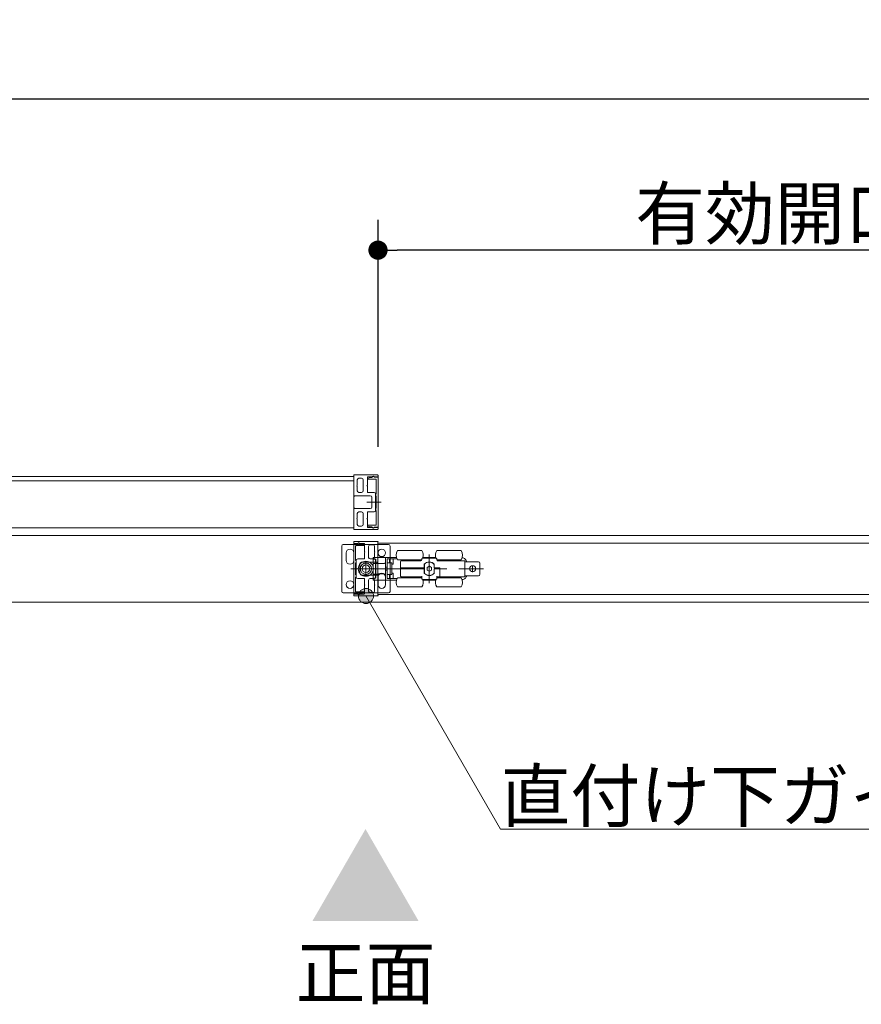
# Model space of a CAD drawing. Units: millimetres. Extents: x -4275 to 7850, y -3045 to 3045.
# Drawn here: x -1559 to -1003, y 940 to 1591 of the extents above; entities that cross this region are included whole.
import ezdxf

# ---------------------------------------------------------------- set-up
doc = ezdxf.new("R2010")
doc.units = ezdxf.units.MM
doc.header["$LTSCALE"] = 20
doc.header["$PDMODE"] = 1
doc.header["$PDSIZE"] = -2
doc.linetypes.add('ラインタイプ-3', pattern=[2.91, 1.76, -0.4, 0.35, -0.4])
for name, color, linetype, lineweight in [('2寸法-1', 7, 'Continuous', 15), ('2寸法-3', 7, 'Continuous', 15), ('3一般', 7, 'Continuous', 15)]:
    doc.layers.add(name, color=color, linetype=linetype, lineweight=lineweight)
doc.styles.add('MS PGothic', font='txt', dxfattribs={"bigfont": 'MS PGothic'})
doc.styles.get("Standard").update_dxf_attribs({"font": 'txt', "bigfont": 'BIGFONT.SHX'})
doc.dimstyles.new('SANWA-1', dxfattribs={"dimtxt": 33.826244, "dimasz": 12.712402, "dimexe": 20, "dimexo": 20, "dimgap": 2, "dimtad": 1, "dimdec": 8, "dimdsep": 46, "dimtxsty": 'MS PGothic', "dimblk": 'DOT', "dimblk1": 'DOT', "dimblk2": 'DOT', "dimcen": 0, "dimazin": 0, "dimtfac": 0.8, "dimtdec": 8, "dimtix": 1, "dimtmove": 0, "dimatfit": 0, "dimldrblk": 'DOT', "dimfxl": 1, "dimfrac": 2, "dimtolj": 1, "dimarcsym": 0})

# ---------------------------------------------------------------- blocks, each defined once
blk = doc.blocks.new('_Dot')
at = {"color": 0, "linetype": 'ByBlock', "lineweight": -2}
blk.add_line((-0.5, 0), (-1, 0), dxfattribs=at)
at = {"color": 0, "linetype": 'ByBlock', "const_width": 0.5}
blk.add_lwpolyline([(-0.25, 0, 1), (0.25, 0, 1)], format="xyb", close=True, dxfattribs=at)
blk = doc.blocks.new('*D42')
at = {"layer": '2寸法-1', "color": 0, "lineweight": -2}
for p, q in [((-2935, 1334.84), (-2935, 1558.34)), ((-528, 1334.84), (-528, 1558.34)), ((-2922.29, 1538.34), (-540.71, 1538.34))]:
    blk.add_line(p, q, dxfattribs=at)
at = {"layer": 'Defpoints', "color": 0}
for p in [(-528, 1538.34), (-2935, 1314.84), (-528, 1314.84)]:
    blk.add_point(p, dxfattribs=at)
at = {"layer": '2寸法-1', "color": 0, "lineweight": -2, "xscale": 12.71240234375, "yscale": 12.71240234375, "zscale": 12.71240234375, "rotation": 180}
blk.add_blockref('_Dot', (-2935, 1538.34), dxfattribs=at)
at = {"layer": '2寸法-1', "color": 0, "lineweight": -2, "xscale": 12.71240234375, "yscale": 12.71240234375, "zscale": 12.71240234375}
blk.add_blockref('_Dot', (-528, 1538.34), dxfattribs=at)
at = {"layer": '2寸法-1', "color": 0, "insert": (-1731.5, 1562.09), "char_height": 43.491, "attachment_point": 5, "style": 'MS PGothic'}
blk.add_mtext('\\A1;W', dxfattribs=at)
blk = doc.blocks.new('*D43')
at = {"layer": '2寸法-1', "color": 0, "lineweight": -2}
for p, q in [((-1322, 1308.34), (-1322, 1458.34)), ((-540, 1340.84), (-540, 1458.34)), ((-552.71, 1438.34), (-1309.29, 1438.34))]:
    blk.add_line(p, q, dxfattribs=at)
at = {"layer": 'Defpoints', "color": 0}
for p in [(-1322, 1438.34), (-540, 1320.84), (-1322, 1288.34)]:
    blk.add_point(p, dxfattribs=at)
at = {"layer": '2寸法-1', "color": 0, "lineweight": -2, "xscale": 12.71240234375, "yscale": 12.71240234375, "zscale": 12.71240234375, "rotation": 180}
blk.add_blockref('_Dot', (-1322, 1438.34), dxfattribs=at)
at = {"layer": '2寸法-1', "color": 0, "lineweight": -2, "xscale": 12.71240234375, "yscale": 12.71240234375, "zscale": 12.71240234375}
blk.add_blockref('_Dot', (-540, 1438.34), dxfattribs=at)
at = {"layer": '2寸法-1', "color": 0, "insert": (-931, 1462.54), "char_height": 33.8262, "attachment_point": 5, "style": 'MS PGothic'}
blk.add_mtext('\\A1;有効開口幅\u3000DW1-21', dxfattribs=at)
blk = doc.blocks.new('グループ-13')
at = {"layer": '3一般', "color": 7, "linetype": 'Continuous'}
for p, q in [((-1337.9, 1288.84), (-2109.1, 1288.84)), ((-1338, 1289.62), (-1338, 1289.64)), ((-1337.9, 1276.04), (-1337.9, 1289.44)), ((-1337.9, 1254.84), (-1337.9, 1288.84)), ((-1337.8, 1289.84), (-1322.3, 1289.84)), ((-1329, 1288.24), (-1329, 1282.99)), ((-1328.7, 1288.54), (-1325.83, 1288.54)), ((-1326.35, 1288.14), (-1325.25, 1288.78)), ((-1324.5, 1288.34), (-1322, 1288.34)), ((-1324.45, 1288.54), (-1322, 1288.54)), ((-1322, 1288.54), (-1322, 1289.54)), ((-1322, 1288.34), (-1322, 1255.34)), ((-2109, 1285.84), (-1338, 1285.84)), ((-1338, 1285.84), (-1338, 1254.84)), ((-1336, 1282.69), (-1335.7, 1282.99)), ((-1335.7, 1282.39), (-1336, 1282.69)), ((-1335.7, 1286.64), (-1335.7, 1282.99)), ((-1335.7, 1282.39), (-1335.7, 1279.29)), ((-1332.8, 1287.64), (-1334.7, 1287.64)), ((-1331.8, 1286.64), (-1331.8, 1279.29)), ((-1329.3, 1282.69), (-1329, 1282.99)), ((-1329, 1282.39), (-1329.3, 1282.69)), ((-1329, 1282.39), (-1329, 1278.59)), ((-1328.9, 1287.44), (-1328.9, 1287.5)), ((-1328.66, 1287.79), (-1327, 1288.12)), ((-1323.5, 1287.14), (-1328.6, 1287.14)), ((-1326.8, 1288.14), (-1326.35, 1288.14)), ((-1323.2, 1277.34), (-1323.2, 1286.84)), ((-1337.6, 1275.84), (-1337.7, 1275.84)), ((-1337.4, 1276.09), (-1337.4, 1276.04)), ((-1327.1, 1276.09), (-1337.4, 1276.09)), ((-1332.8, 1278.29), (-1334.7, 1278.29)), ((-1324.6, 1278.29), (-1328.7, 1278.29)), ((-1323.6, 1277.29), (-1323.6, 1266.39)), ((-1323.5, 1277.34), (-1323.2, 1277.34)), ((-1323.5, 1275.84), (-1323.5, 1277.34)), ((-1323.2, 1275.84), (-1323.5, 1275.84)), ((-1323.2, 1267.84), (-1323.2, 1275.84)), ((-1326.1, 1275.09), (-1326.1, 1268.59)), ((-1337.9, 1267.64), (-1337.9, 1254.24)), ((-1337.6, 1267.84), (-1337.7, 1267.84)), ((-1337.4, 1267.59), (-1337.4, 1267.64)), ((-1327.1, 1267.59), (-1337.4, 1267.59)), ((-1335.7, 1261.29), (-1335.7, 1264.39)), ((-1332.8, 1265.39), (-1334.7, 1265.39)), ((-1331.8, 1257.04), (-1331.8, 1264.39)), ((-1329, 1261.29), (-1329, 1265.09)), ((-1324.6, 1265.39), (-1328.7, 1265.39)), ((-1323.5, 1267.84), (-1323.2, 1267.84)), ((-1323.5, 1266.34), (-1323.5, 1267.84)), ((-1323.2, 1266.34), (-1323.5, 1266.34)), ((-1323.2, 1256.84), (-1323.2, 1266.34)), ((-1336, 1260.99), (-1335.7, 1261.29)), ((-1335.7, 1260.69), (-1336, 1260.99)), ((-1335.7, 1257.04), (-1335.7, 1260.69)), ((-1332.8, 1256.04), (-1334.7, 1256.04)), ((-1329.3, 1260.99), (-1329, 1261.29)), ((-1329, 1260.69), (-1329.3, 1260.99)), ((-1329, 1255.44), (-1329, 1260.69)), ((-1328.9, 1256.19), (-1328.9, 1256.24)), ((-1327, 1255.56), (-1328.66, 1255.9)), ((-1328.6, 1256.54), (-1323.5, 1256.54)), ((-535.5, 1249.84), (-2123.5, 1249.84)), ((-2109.1, 1254.84), (-1337.9, 1254.84)), ((-1338, 1254.84), (-2109, 1254.84)), ((-1338, 1254.07), (-1338, 1254.04)), ((-1337.8, 1253.84), (-1322.3, 1253.84)), ((-1328.7, 1255.14), (-1325.83, 1255.14)), ((-1326.35, 1255.54), (-1326.8, 1255.54)), ((-1325.25, 1254.91), (-1326.35, 1255.54)), ((-1322, 1255.34), (-1324.5, 1255.34)), ((-1324.45, 1255.14), (-1322, 1255.14)), ((-1322, 1255.14), (-1322, 1254.14)), ((-1346, 1242.84), (-1346, 1212.84)), ((-1315, 1243.84), (-1345, 1243.84)), ((-1338, 1244.54), (-1338, 1245.54)), ((-1335.55, 1244.54), (-1338, 1244.54)), ((-1338, 1211.34), (-1338, 1244.34)), ((-1338, 1244.34), (-1335.5, 1244.34)), ((-1322.2, 1245.84), (-1337.7, 1245.84)), ((-1336.8, 1242.84), (-1336.8, 1233.34)), ((-1331.4, 1243.14), (-1336.5, 1243.14)), ((-1334.75, 1244.78), (-1333.65, 1244.14)), ((-1331.3, 1244.54), (-1334.17, 1244.54)), ((-1333.65, 1244.14), (-1333.2, 1244.14)), ((-1333, 1244.12), (-1331.34, 1243.79)), ((-1331.1, 1243.5), (-1331.1, 1243.44)), ((-1331, 1244.24), (-1331, 1238.99)), ((-1328.2, 1242.64), (-1328.2, 1235.29)), ((-1327.2, 1243.64), (-1325.3, 1243.64)), ((-1324.3, 1242.64), (-1324.3, 1238.99)), ((-1322.1, 1232.04), (-1322.1, 1245.44)), ((-1322.1, 1244.84), (-1322.1, 1210.84)), ((-550.9, 1244.84), (-1322.1, 1244.84)), ((-1322, 1245.62), (-1322, 1245.64)), ((-1314, 1212.84), (-1314, 1242.84)), ((-1343, 1238.34), (-1343, 1235.84)), ((-1338, 1238.34), (-1338, 1235.84)), ((-1331, 1238.99), (-1330.7, 1238.69)), ((-1330.7, 1238.69), (-1331, 1238.39)), ((-1331, 1238.39), (-1331, 1234.59)), ((-1324.3, 1238.99), (-1324, 1238.69)), ((-1324, 1238.69), (-1324.3, 1238.39)), ((-1324.3, 1238.39), (-1324.3, 1235.29)), ((-1309.1, 1239.84), (-1293.1, 1239.84)), ((-1283.1, 1239.84), (-1267.1, 1239.84)), ((-1343, 1235.84), (-1343, 1233.34)), ((-1338, 1235.84), (-1338, 1233.34)), ((-1336.8, 1233.34), (-1336.5, 1233.34)), ((-1336.5, 1231.84), (-1336.8, 1231.84)), ((-1336.8, 1231.84), (-1336.8, 1223.84)), ((-1336.5, 1233.34), (-1336.5, 1231.84)), ((-1336.4, 1222.39), (-1336.4, 1233.29)), ((-1335.4, 1234.29), (-1331.3, 1234.29)), ((-1333.9, 1224.59), (-1333.9, 1231.09)), ((-1332.9, 1232.09), (-1322.6, 1232.09)), ((-1327.2, 1234.29), (-1325.3, 1234.29)), ((-1323.6, 1234.09), (-1325.2, 1234.09)), ((-1325.2, 1234.09), (-1325.2, 1233.59)), ((-1325.2, 1233.59), (-1325.2, 1231.84)), ((-1325.2, 1231.84), (-1325.2, 1231.34)), ((-1325.2, 1231.34), (-1323.6, 1231.34)), ((-1325.2, 1224.34), (-1325.2, 1231.34)), ((-1325.1, 1235.34), (-1325.1, 1234.14)), ((-1322.1, 1235.34), (-1325.1, 1235.34)), ((-1323.4, 1234.14), (-1325.1, 1234.14)), ((-1323.6, 1233.59), (-1323.6, 1234.09)), ((-1323.6, 1234.09), (-1323.4, 1234.09)), ((-1323.6, 1233.59), (-1323.6, 1231.84)), ((-1323.6, 1231.34), (-1323.6, 1231.84)), ((-1323.6, 1224.34), (-1323.6, 1231.34)), ((-1323.4, 1231.34), (-1323.4, 1234.14)), ((-1323.4, 1231.34), (-1322.1, 1231.34)), ((-1323.4, 1224.34), (-1323.4, 1231.34)), ((-1322.6, 1232.09), (-1322.6, 1232.04)), ((-1322.4, 1231.84), (-1322.3, 1231.84)), ((-1322.1, 1235.34), (-1322.1, 1231.34)), ((-1322.1, 1235.34), (-1318.1, 1235.34)), ((-1322.1, 1231.34), (-1322.1, 1231.31)), ((-1322.1, 1231.31), (-1318.1, 1231.31)), ((-1317.1, 1235.34), (-1318.1, 1235.34)), ((-1317.1, 1232.09), (-1317.1, 1235.34)), ((-1317.1, 1235.34), (-1309.87, 1235.34)), ((-1317.1, 1223.6), (-1317.1, 1232.09)), ((-1314.4, 1234.34), (-1315.9, 1234.34)), ((-1315.9, 1231.74), (-1315.9, 1234.34)), ((-1313.54, 1231.74), (-1315.9, 1231.74)), ((-1315.9, 1231.74), (-1315.9, 1231.61)), ((-1315.9, 1231.61), (-1315.9, 1231.49)), ((-1315.9, 1231.49), (-1315.9, 1224.2)), ((-1314.4, 1231.74), (-1314.4, 1234.34)), ((-1311.9, 1234.34), (-1314.4, 1234.34)), ((-1313.54, 1231.74), (-1313.2, 1231.74)), ((-1312.9, 1224.24), (-1312.9, 1231.44)), ((-1311.9, 1230.84), (-1312.9, 1230.84)), ((-1311.9, 1230.84), (-1311.9, 1234.34)), ((-1309.43, 1234.34), (-1311.9, 1234.34)), ((-1309.1, 1233.84), (-1293.1, 1233.84)), ((-1307.1, 1232.64), (-1307.1, 1228.34)), ((-1293.6, 1233.14), (-1306.6, 1233.14)), ((-1304.9, 1233.14), (-1304.9, 1233.84)), ((-1297.3, 1233.84), (-1297.3, 1233.14)), ((-1297.1, 1233.84), (-1297.1, 1233.14)), ((-1293.1, 1234.34), (-1293.1, 1233.64)), ((-1283.6, 1234.84), (-1292.6, 1234.84)), ((-1283.87, 1235.34), (-1292.33, 1235.34)), ((-1291.4, 1228.34), (-1291.4, 1230.9)), ((-1291.27, 1230.89), (-1291.27, 1224.8)), ((-1289.85, 1234.84), (-1289.85, 1234.86)), ((-1289.57, 1234.84), (-1289.57, 1234.86)), ((-1289.49, 1234.86), (-1289.49, 1234.84)), ((-1288.83, 1234.84), (-1288.83, 1234.86)), ((-1288.41, 1234.86), (-1288.41, 1234.84)), ((-1287.62, 1234.84), (-1287.62, 1234.86)), ((-1287.29, 1234.84), (-1287.29, 1234.86)), ((-1287.2, 1234.86), (-1287.2, 1234.84)), ((-1286.83, 1234.86), (-1286.83, 1234.84)), ((-1284.8, 1230.9), (-1284.8, 1228.34)), ((-1283.1, 1233.64), (-1283.1, 1234.34)), ((-1283.1, 1233.84), (-1267.1, 1233.84)), ((-1264.6, 1233.14), (-1282.6, 1233.14)), ((-1278.9, 1233.14), (-1278.9, 1233.84)), ((-1271.3, 1233.84), (-1271.3, 1233.14)), ((-1266.13, 1235.1), (-1266.39, 1235.17)), ((-1264.6, 1222.54), (-1264.6, 1233.14)), ((-1264.6, 1232.49), (-1263.6, 1232.49)), ((-1263.6, 1232.49), (-1255.6, 1232.49)), ((-1254.6, 1224.19), (-1254.6, 1231.49)), ((-1336.8, 1223.84), (-1336.5, 1223.84)), ((-1336.5, 1223.84), (-1336.5, 1222.34)), ((-1332.9, 1223.59), (-1322.6, 1223.59)), ((-1323.6, 1224.34), (-1325.2, 1224.34)), ((-1325.2, 1224.34), (-1325.2, 1223.84)), ((-1325.2, 1223.84), (-1325.2, 1222.09)), ((-1323.6, 1223.84), (-1323.6, 1224.34)), ((-1323.6, 1223.84), (-1323.6, 1222.09)), ((-1323.4, 1221.54), (-1323.4, 1224.34)), ((-1323.4, 1224.34), (-1322.1, 1224.34)), ((-1322.6, 1223.59), (-1322.6, 1223.64)), ((-1322.4, 1223.84), (-1322.3, 1223.84)), ((-1318.1, 1224.38), (-1322.1, 1224.38)), ((-1322.1, 1224.38), (-1322.1, 1224.34)), ((-1322.1, 1224.34), (-1322.1, 1220.34)), ((-1322.1, 1223.64), (-1322.1, 1210.24)), ((-1317.1, 1228.84), (-1315.9, 1228.84)), ((-1317.1, 1226.84), (-1315.9, 1226.84)), ((-1317.1, 1220.34), (-1317.1, 1223.6)), ((-1315.9, 1224.2), (-1315.9, 1224.08)), ((-1315.9, 1224.08), (-1315.9, 1223.94)), ((-1315.9, 1223.94), (-1313.54, 1223.94)), ((-1315.9, 1221.34), (-1315.9, 1223.94)), ((-1314.4, 1221.34), (-1314.4, 1223.94)), ((-1313.2, 1223.94), (-1313.54, 1223.94)), ((-1312.9, 1224.84), (-1311.9, 1224.84)), ((-1311.9, 1221.34), (-1311.9, 1224.84)), ((-1307.1, 1228.34), (-1306.6, 1228.34)), ((-1307.1, 1228.34), (-1307.1, 1227.84)), ((-1307.1, 1227.84), (-1307.1, 1223.04)), ((-1306.6, 1227.84), (-1307.1, 1227.84)), ((-1306.6, 1228.34), (-1291.4, 1228.34)), ((-1306.6, 1227.84), (-1291.4, 1227.84)), ((-1291.9, 1227.84), (-1291.9, 1228.34)), ((-1291.4, 1224.78), (-1291.4, 1227.84)), ((-1291.4, 1227.84), (-1291.27, 1227.84)), ((-1289.45, 1228.74), (-1289.55, 1228.68)), ((-1289.55, 1228.68), (-1289.55, 1228.57)), ((-1289.55, 1227.12), (-1289.55, 1228.57)), ((-1289.55, 1227.12), (-1289.55, 1227.01)), ((-1289.55, 1227.01), (-1289.45, 1226.95)), ((-1289.45, 1228.74), (-1288.2, 1229.46)), ((-1288.2, 1226.23), (-1289.45, 1226.95)), ((-1288.1, 1229.52), (-1288.2, 1229.46)), ((-1288.2, 1226.23), (-1288.1, 1226.17)), ((-1288, 1229.46), (-1288.1, 1229.52)), ((-1288.1, 1226.17), (-1288, 1226.23)), ((-1288, 1229.46), (-1286.75, 1228.74)), ((-1286.75, 1226.95), (-1288, 1226.23)), ((-1286.65, 1228.68), (-1286.75, 1228.74)), ((-1286.75, 1226.95), (-1286.65, 1227.01)), ((-1286.65, 1228.57), (-1286.65, 1228.68)), ((-1286.65, 1228.57), (-1286.65, 1227.12)), ((-1286.65, 1227.01), (-1286.65, 1227.12)), ((-1284.8, 1228.34), (-1281.1, 1228.34)), ((-1284.8, 1227.84), (-1284.8, 1224.78)), ((-1284.8, 1227.84), (-1281.6, 1227.84)), ((-1284.77, 1227.84), (-1284.77, 1228.34)), ((-1284.3, 1227.84), (-1284.3, 1228.34)), ((-1281.1, 1227.84), (-1281.6, 1227.84)), ((-1281.1, 1228.34), (-1281.1, 1223.04)), ((-1264.6, 1223.19), (-1263.6, 1223.19)), ((-1263.6, 1223.19), (-1255.6, 1223.19)), ((-1336.5, 1222.34), (-1336.8, 1222.34)), ((-1336.8, 1222.34), (-1336.8, 1212.84)), ((-1335.4, 1221.39), (-1331.3, 1221.39)), ((-1331, 1217.29), (-1331, 1221.09)), ((-1331, 1217.29), (-1330.7, 1216.99)), ((-1330.7, 1216.99), (-1331, 1216.69)), ((-1331, 1211.44), (-1331, 1216.69)), ((-1328.2, 1213.04), (-1328.2, 1220.39)), ((-1327.2, 1221.39), (-1325.3, 1221.39)), ((-1325.2, 1222.09), (-1325.2, 1221.59)), ((-1325.2, 1221.59), (-1323.6, 1221.59)), ((-1325.1, 1221.54), (-1325.1, 1220.34)), ((-1325.1, 1221.54), (-1323.4, 1221.54)), ((-1322.1, 1220.34), (-1325.1, 1220.34)), ((-1324.3, 1217.29), (-1324.3, 1220.39)), ((-1324.3, 1217.29), (-1324, 1216.99)), ((-1324, 1216.99), (-1324.3, 1216.69)), ((-1324.3, 1213.04), (-1324.3, 1216.69)), ((-1323.6, 1221.59), (-1323.6, 1222.09)), ((-1323.6, 1221.59), (-1323.4, 1221.59)), ((-1322.1, 1220.34), (-1318.1, 1220.34)), ((-1322, 1222.34), (-1322, 1219.84)), ((-1322, 1219.84), (-1322, 1217.34)), ((-1318.1, 1220.34), (-1317.1, 1220.34)), ((-1317.1, 1220.34), (-1309.87, 1220.34)), ((-1317, 1222.34), (-1317, 1219.84)), ((-1317, 1219.84), (-1317, 1217.34)), ((-1314.4, 1221.34), (-1315.9, 1221.34)), ((-1311.9, 1221.34), (-1314.4, 1221.34)), ((-1309.43, 1221.34), (-1311.9, 1221.34)), ((-1293.1, 1221.84), (-1309.1, 1221.84)), ((-1306.6, 1222.54), (-1293.1, 1222.54)), ((-1304.9, 1221.84), (-1304.9, 1222.54)), ((-1297.3, 1222.54), (-1297.3, 1221.84)), ((-1297.1, 1222.54), (-1297.1, 1221.84)), ((-1293.1, 1223.04), (-1293.1, 1221.34)), ((-1293.1, 1221.34), (-1293.1, 1221)), ((-1292.52, 1220.84), (-1292.44, 1220.84)), ((-1292.44, 1220.84), (-1283.76, 1220.84)), ((-1292.33, 1220.34), (-1283.87, 1220.34)), ((-1283.76, 1220.84), (-1283.68, 1220.84)), ((-1283.1, 1223.04), (-1283.1, 1221.34)), ((-1283.1, 1222.54), (-1281.1, 1222.54)), ((-1267.1, 1221.84), (-1283.1, 1221.84)), ((-1283.1, 1221), (-1283.1, 1221.34)), ((-1281.1, 1223.04), (-1281.1, 1222.54)), ((-1281.1, 1222.54), (-1264.6, 1222.54)), ((-1278.9, 1221.84), (-1278.9, 1222.54)), ((-1271.3, 1222.54), (-1271.3, 1221.84)), ((-1266.39, 1220.52), (-1266.13, 1220.59)), ((-1345, 1211.84), (-1315, 1211.84)), ((-1335.5, 1211.34), (-1338, 1211.34)), ((-1338, 1211.14), (-1338, 1210.14)), ((-1335.55, 1211.14), (-1338, 1211.14)), ((-1336.5, 1212.54), (-1331.4, 1212.54)), ((-1333.65, 1211.54), (-1334.75, 1210.91)), ((-1331.3, 1211.14), (-1334.17, 1211.14)), ((-1333.2, 1211.54), (-1333.65, 1211.54)), ((-1331.34, 1211.9), (-1333, 1211.56)), ((-1331.1, 1212.24), (-1331.1, 1212.19)), ((-1327.2, 1212.04), (-1325.3, 1212.04)), ((-1322.1, 1210.84), (-550.9, 1210.84)), ((-1293.1, 1215.84), (-1309.1, 1215.84)), ((-1267.1, 1215.84), (-1283.1, 1215.84)), ((-535.5, 1205.84), (-2123.5, 1205.84)), ((-1322.2, 1209.84), (-1337.7, 1209.84)), ((-1322, 1210.07), (-1322, 1210.04))]:
    blk.add_line(p, q, dxfattribs=at)
at = {"layer": '3一般', "color": 7, "linetype": 'ラインタイプ-3'}
for p, q in [((-1329.3, 1271.84), (-1321.53, 1271.84)), ((-1325.98, 1271.84), (-1319.98, 1271.84)), ((-1288.1, 1218.29), (-1288.1, 1237.29)), ((-1330, 1231.97), (-1330, 1223.72)), ((-1259.5, 1225.64), (-1259.5, 1230.04)), ((-1334.02, 1227.84), (-1340.02, 1227.84)), ((-1330.7, 1227.84), (-1338.47, 1227.84)), ((-1325.88, 1227.84), (-1334.13, 1227.84)), ((-1326.7, 1227.84), (-1261.7, 1227.84)), ((-1261.7, 1227.84), (-1257.3, 1227.84)), ((-1252.3, 1227.84), (-1257.3, 1227.84))]:
    blk.add_line(p, q, dxfattribs=at)
at = {"layer": '3一般', "color": 7, "linetype": 'Continuous'}
for centre, radius in [((-1319.5, 1238.34), 2.5), ((-1330, 1227.84), 5), ((-1330, 1227.84), 3.75), ((-1330, 1227.84), 2.5), ((-1259.5, 1227.84), 2), ((-1340.5, 1217.34), 2.5)]:
    blk.add_circle(centre, radius, dxfattribs=at)
for centre, radius, start, end in [((-1337.8, 1289.64), 0.2, 90, 180), ((-1337.8, 1289.62), 0.2, 180, 240), ((-1328.7, 1288.24), 0.3, 90, 180), ((-1325.2, 1288.24), 0.7, 33.74899, 154.62307), ((-1325, 1288.34), 0.5, 0, 120), ((-1324.45, 1288.74), 0.2, 213.74899, 270), ((-1322.3, 1289.54), 0.3, 0, 90), ((-1334.7, 1286.64), 1, 90, 180), ((-1332.8, 1286.64), 1, 0, 90), ((-1328.6, 1287.5), 0.3, 101.30993, 180), ((-1328.6, 1287.44), 0.3, 180, 270), ((-1326.8, 1287.14), 1, 90, 101.30993), ((-1323.5, 1286.84), 0.3, 0, 90), ((-1337.7, 1276.04), 0.2, 180, 270), ((-1337.6, 1276.04), 0.2, 270, 0), ((-1334.7, 1279.29), 1, 180, 270), ((-1332.8, 1279.29), 1, 270, 0), ((-1328.7, 1278.59), 0.3, 180, 270), ((-1327.1, 1275.09), 1, 0, 90), ((-1324.6, 1277.29), 1, 0, 90), ((-1337.7, 1267.64), 0.2, 90, 180), ((-1337.6, 1267.64), 0.2, 0, 90), ((-1334.7, 1264.39), 1, 90, 180), ((-1332.8, 1264.39), 1, 0, 90), ((-1328.7, 1265.09), 0.3, 90, 180), ((-1327.1, 1268.59), 1, 270, 0), ((-1324.6, 1266.39), 1, 270, 0), ((-1334.7, 1257.04), 1, 180, 270), ((-1332.8, 1257.04), 1, 270, 0), ((-1328.6, 1256.24), 0.3, 90, 180), ((-1328.6, 1256.19), 0.3, 180, 258.69007), ((-1323.5, 1256.84), 0.3, 270, 0), ((-1337.8, 1254.07), 0.2, 120, 180), ((-1337.8, 1254.04), 0.2, 180, 270), ((-1328.7, 1255.44), 0.3, 180, 270), ((-1326.8, 1256.54), 1, 258.69007, 270), ((-1325.2, 1255.44), 0.7, 205.37693, 326.25101), ((-1325, 1255.34), 0.5, 240, 0), ((-1324.45, 1254.94), 0.2, 90, 146.25101), ((-1322.3, 1254.14), 0.3, 270, 0), ((-1345, 1242.84), 1, 90, 180), ((-1337.7, 1245.54), 0.3, 90, 180), ((-1336.5, 1242.84), 0.3, 90, 180), ((-1335.55, 1244.74), 0.2, 270, 326.25101), ((-1335, 1244.34), 0.5, 60, 180), ((-1334.8, 1244.24), 0.7, 25.37693, 146.25101), ((-1333.2, 1243.14), 1, 78.69007, 90), ((-1331.4, 1243.44), 0.3, 270, 0), ((-1331.4, 1243.5), 0.3, 0, 78.69007), ((-1331.3, 1244.24), 0.3, 0, 90), ((-1327.2, 1242.64), 1, 90, 180), ((-1325.3, 1242.64), 1, 0, 90), ((-1322.2, 1245.64), 0.2, 0, 90), ((-1322.2, 1245.62), 0.2, 300, 0), ((-1315, 1242.84), 1, 0, 90), ((-1340.5, 1238.34), 2.5, 0, 180), ((-1305.1, 1236.84), 5, 143.1301, 216.8699), ((-1297.1, 1236.84), 5, 336.42182, 36.8699), ((-1279.1, 1236.84), 5, 143.1301, 203.57818), ((-1271.1, 1236.84), 5, 323.1301, 36.8699), ((-1340.5, 1233.34), 2.5, 180, 0), ((-1335.4, 1233.29), 1, 90, 180), ((-1332.9, 1231.09), 1, 90, 180), ((-1331.3, 1234.59), 0.3, 270, 0), ((-1327.2, 1235.29), 1, 180, 270), ((-1325.3, 1235.29), 1, 270, 0), ((-1322.4, 1232.04), 0.2, 180, 270), ((-1322.3, 1232.04), 0.2, 270, 0), ((-1313.2, 1231.44), 0.3, 0, 90), ((-1306.6, 1232.64), 0.5, 90, 180), ((-1293.6, 1233.64), 0.5, 270, 0), ((-1292.6, 1234.34), 0.5, 90, 180), ((-1288.1, 1227.84), 4.5, 42.83343, 137.16657), ((-1288.1, 1227.84), 4.4, 40.86657, 136.1402), ((-1283.6, 1234.34), 0.5, 0, 90), ((-1282.6, 1233.64), 0.5, 180, 270), ((-1267.1, 1231.22), 4, 69.44395, 75.96376), ((-1267.1, 1231.22), 4, 18.55872, 69.44395), ((-1255.6, 1231.49), 1, 0, 90), ((-1332.9, 1224.59), 1, 180, 270), ((-1322.4, 1223.64), 0.2, 90, 180), ((-1322.3, 1223.64), 0.2, 0, 90), ((-1319.5, 1222.34), 2.5, 0, 180), ((-1313.2, 1224.24), 0.3, 270, 0), ((-1288.1, 1227.84), 4.5, 222.83343, 317.16657), ((-1288.1, 1227.84), 4.4, 223.8598, 319.13343), ((-1289.35, 1228.57), 0.2, 120, 180), ((-1289.35, 1227.12), 0.2, 180, 240), ((-1288.1, 1229.29), 0.2, 60, 120), ((-1288.1, 1226.4), 0.2, 240, 300), ((-1286.85, 1228.57), 0.2, 0, 60), ((-1286.85, 1227.12), 0.2, 300, 0), ((-1267.1, 1224.47), 4, 290.55605, 341.44128), ((-1255.6, 1224.19), 1, 270, 0), ((-1335.4, 1222.39), 1, 180, 270), ((-1331.3, 1221.09), 0.3, 0, 90), ((-1327.2, 1220.39), 1, 90, 180), ((-1325.3, 1220.39), 1, 0, 90), ((-1319.5, 1217.34), 2.5, 180, 0), ((-1305.1, 1218.84), 5, 143.1301, 216.8699), ((-1306.6, 1223.04), 0.5, 180, 270), ((-1297.1, 1218.84), 5, 323.1301, 24.27374), ((-1279.1, 1218.84), 5, 155.72568, 216.8699), ((-1271.1, 1218.84), 5, 323.1301, 36.8699), ((-1267.1, 1224.47), 4, 284.03624, 290.55605), ((-1345, 1212.84), 1, 180, 270), ((-1337.7, 1210.14), 0.3, 180, 270), ((-1336.5, 1212.84), 0.3, 180, 270), ((-1335.55, 1210.94), 0.2, 33.74899, 90), ((-1335, 1211.34), 0.5, 180, 300), ((-1334.8, 1211.44), 0.7, 213.74899, 334.62307), ((-1333.2, 1212.54), 1, 270, 281.30993), ((-1331.4, 1212.24), 0.3, 0, 90), ((-1331.4, 1212.19), 0.3, 281.30993, 0), ((-1331.3, 1211.44), 0.3, 270, 0), ((-1327.2, 1213.04), 1, 180, 270), ((-1325.3, 1213.04), 1, 270, 0), ((-1322.2, 1210.07), 0.2, 0, 60), ((-1315, 1212.84), 1, 270, 0), ((-1322.2, 1210.04), 0.2, 270, 0)]:
    blk.add_arc(centre, radius, start, end, dxfattribs=at)
for points in [[(-1318.1, 1231.31), (-1317.75, 1231.33), (-1317.1, 1231.74), (-1317.1, 1232.09)], [(-1318.1, 1224.38), (-1317.75, 1224.35), (-1317.1, 1223.95), (-1317.1, 1223.6)], [(-1293.1, 1222.04), (-1293.12, 1222.24), (-1293.4, 1222.52), (-1293.6, 1222.54)], [(-1292.44, 1220.84), (-1292.61, 1220.85), (-1292.95, 1220.93), (-1293.1, 1221)], [(-1283.76, 1220.84), (-1283.59, 1220.85), (-1283.25, 1220.93), (-1283.1, 1221)], [(-1283.1, 1222.04), (-1283.08, 1222.24), (-1282.8, 1222.52), (-1282.6, 1222.54)]]:
    blk.add_open_spline(points, degree=2, dxfattribs=at)

msp = doc.modelspace()

# ---------------------------------------------------------------- hatches: boundary and pattern name
at = {"layer": '2寸法-3', "linetype": 'Continuous', "lineweight": 0}
h = msp.add_hatch(color=7, dxfattribs=at)
edge = h.paths.add_edge_path()
edge.add_arc((-1329.95, 1209.84413589), 5.00677598, 0, 360)

# ---------------------------------------------------------------- linework, layer by layer
at = {"layer": '2寸法-3', "color": 7, "linetype": 'Continuous', "lineweight": 15, "flags": 128}
msp.add_lwpolyline([(-1329.95, 1209.84413589), (-1241.03805854, 1055.84413589), (-925.02633979, 1055.84413589)], dxfattribs=at)
at = {"layer": '2寸法-3', "color": 7, "linetype": 'Continuous', "lineweight": 15}
msp.add_circle((-1329.95, 1209.84413589), 5.00677598, dxfattribs=at)
msp.add_solid([(-1295.17679116, 995.09555619), (-1365.32320884, 995.09555619), (-1330.25, 1055.84413589)], dxfattribs=at)

# ---------------------------------------------------------------- block references
at = {"layer": '3一般', "color": 7}
msp.add_blockref('グループ-13', (0, 0), dxfattribs=at)

# ---------------------------------------------------------------- texts
at = {"layer": '2寸法-3', "color": 7, "char_height": 33.826244213}
for s, insert, attachment_point, line_spacing_factor in [('{\\fMS PGothic|b0|i0|c128|p0;直付け下ガイド}', (-1241.03805854, 1060.84413589), 7, 0.641378), ('{\\fMS PGothic|b0|i0|c128|p0;正面}', (-1330.25, 960.64805619), 5, 1.068964)]:
    msp.add_mtext(s, dxfattribs=dict(at, insert=insert, attachment_point=attachment_point, line_spacing_factor=line_spacing_factor))

# ---------------------------------------------------------------- dimensions: what is measured, and where the dimension line sits
at = {"layer": '2寸法-1', "color": 7}
for base, p1, p2, text, override, picture, middle in [((-528, 1538.34413589), (-2935, 1314.84413589), (-528, 1314.84413589), 'W', {"dimtxt": 43.490885, "dimgap": 2, "dimdec": 2, "dimpost": '<>', "dimtxsty": 'MS PGothic', "dimtmove": 2}, '*D42', (-1731.5, 1562.0895786)), ((-1322, 1438.34413589), (-540, 1320.84413589), (-1322, 1288.34413589), '有効開口幅\u3000DW1-21', {"dimgap": 2, "dimdec": 2, "dimpost": '<>', "dimtxsty": 'MS PGothic', "dimtmove": 2}, '*D43', (-931, 1462.54260866))]:
    dim = msp.add_linear_dim(base=base, p1=p1, p2=p2, text=text, dimstyle='SANWA-1', override=override, dxfattribs=at)
    dim.commit()
    dim.dimension.update_dxf_attribs({"geometry": picture, "text_midpoint": middle})

doc.saveas('drawing.dxf')
